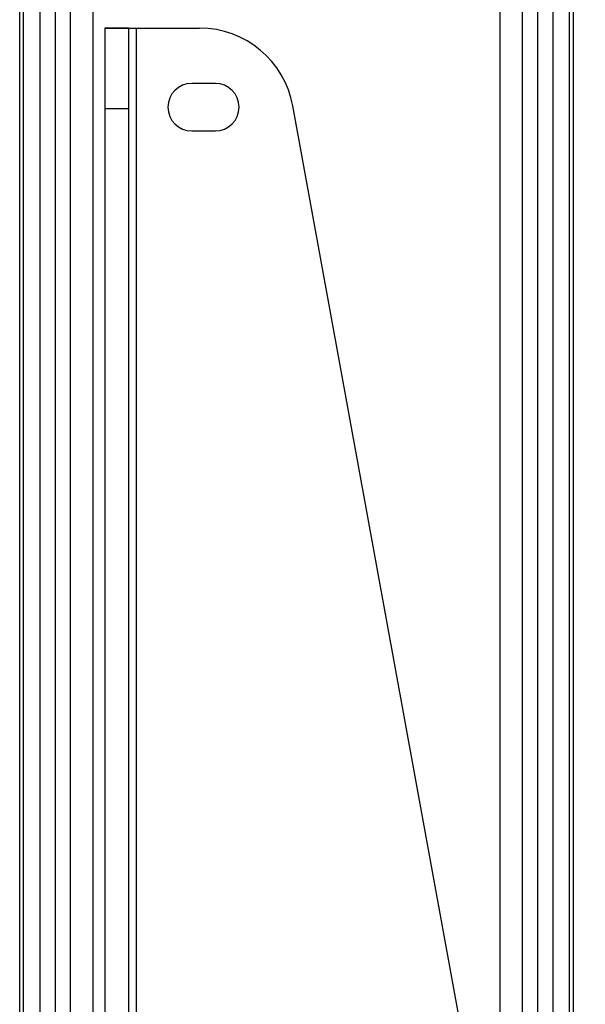
# Model space of a CAD drawing. Units: millimetres. Extents: x 5 to 292, y 5 to 205.
# Drawn here: x 46 to 49, y 97 to 102 of the extents above; entities that cross this region are included whole.
import ezdxf

# ---------------------------------------------------------------- set-up
doc = ezdxf.new("R2010")
doc.units = ezdxf.units.MM

msp = doc.modelspace()

# ---------------------------------------------------------------- linework, layer by layer
at = {"color": 7, "linetype": 'Continuous', "lineweight": 25}
for p, q in [((45.9304, 74.8448), (45.9304, 104.6402)), ((49.1122, 104.6402), (49.1122, 74.8448)), ((45.9531, 74.977), (45.9531, 104.5079)), ((46.0472, 74.977), (46.0472, 104.5079)), ((46.1333, 104.5079), (46.1333, 74.977)), ((46.2211, 104.5079), (46.2211, 74.977)), ((46.3528, 74.977), (46.3528, 104.5079)), ((48.6898, 104.5079), (48.6898, 74.977)), ((48.8215, 74.977), (48.8215, 104.5079)), ((48.9093, 74.977), (48.9093, 104.5079)), ((48.9954, 104.5079), (48.9954, 74.977)), ((49.0895, 104.5079), (49.0895, 74.977)), ((46.419, 102.2425), (46.6008, 102.2425)), ((46.419, 102.2425), (46.419, 91.2788)), ((46.419, 102.2425), (46.419, 101.7782)), ((46.5554, 102.2425), (46.419, 102.2425)), ((46.5554, 102.2425), (46.6008, 102.2425)), ((46.5554, 102.2425), (46.5554, 101.7782)), ((46.5554, 102.2425), (46.5554, 91.2788)), ((46.6008, 102.2425), (46.6008, 91.0899)), ((46.6008, 102.2425), (46.964, 102.2425)), ((47.0554, 101.9243), (46.919, 101.9243)), ((46.419, 101.7782), (46.419, 91.7079)), ((46.5554, 101.7782), (46.419, 101.7782)), ((46.5554, 101.7782), (46.5554, 91.7079)), ((49.2753, 92.0556), (47.5006, 101.7948)), ((46.919, 101.6516), (47.0554, 101.6516))]:
    msp.add_line(p, q, dxfattribs=at)
for centre, radius, start, end in [((46.964, 101.697), 0.5455, 10.3273, 90), ((46.964, 101.697), 0.5455, 10.3273, 90), ((46.919, 101.7879), 0.1364, 90, 270), ((46.919, 101.7879), 0.1364, 90, 270), ((47.0554, 101.7879), 0.1364, 270, 90), ((47.0554, 101.7879), 0.1364, 270, 90)]:
    msp.add_arc(centre, radius, start, end, dxfattribs=at)

doc.saveas('drawing.dxf')
